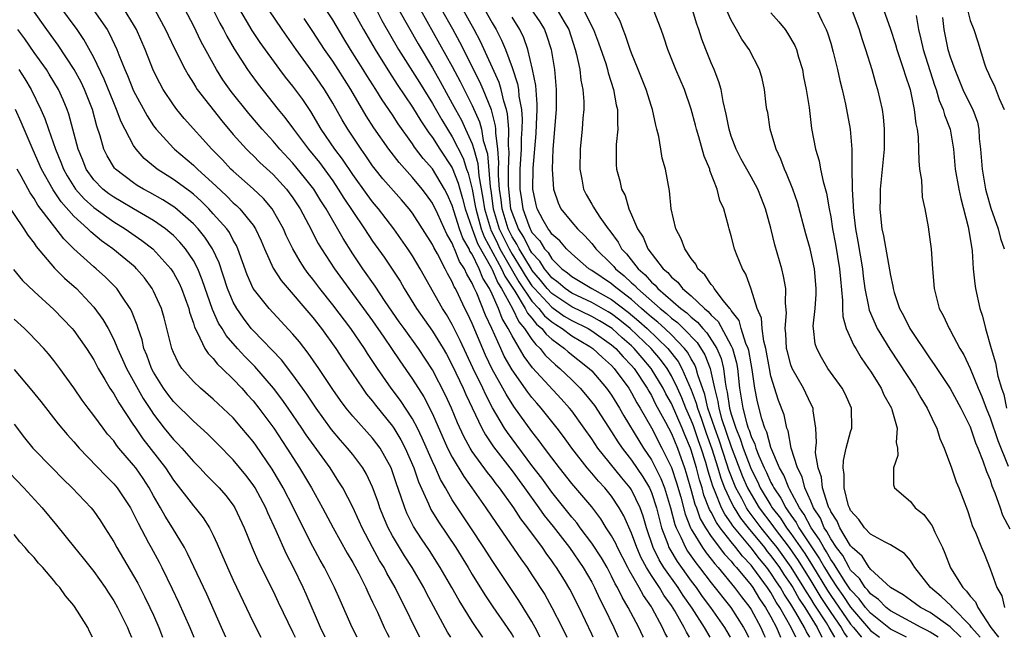
# Model space of a CAD drawing. Units: inches. Extents: x 2640000 to 2643000, y 1479000 to 1482000.
# Drawn here: x 2640050 to 2640148, y 1479000 to 1479062 of the extents above; entities that cross this region are included whole.
import ezdxf

# ---------------------------------------------------------------- set-up
doc = ezdxf.new("R2010")
doc.units = ezdxf.units.IN
doc.header["$MEASUREMENT"] = 0
doc.layers.add('LD26401479_2ft', color=212, linetype='Continuous')

msp = doc.modelspace()

# ---------------------------------------------------------------- linework, layer by layer
at = {"layer": 'LD26401479_2ft'}
for points, elevation in [([(2640118.89, 1479000), (2640118.325, 1479001), (2640117.071, 1479002.929), (2640116.185, 1479004.185), (2640115.678, 1479005), (2640114.258, 1479007), (2640113.768, 1479007.768), (2640113.183, 1479009), (2640112.498, 1479011), (2640112.161, 1479012.161), (2640111.86, 1479013), (2640111, 1479014.796), (2640110.867, 1479015), (2640110.019, 1479016.019), (2640107.625, 1479019), (2640107, 1479019.938), (2640106.255, 1479021), (2640105, 1479022.727), (2640104.784, 1479023), (2640103.943, 1479023.943), (2640101.067, 1479027.067), (2640100.202, 1479028.202), (2640099, 1479030.248), (2640098.624, 1479031), (2640098.004, 1479032.004), (2640097.638, 1479033), (2640097, 1479034.444), (2640096.738, 1479035), (2640096.06, 1479036.06), (2640095.708, 1479037), (2640095, 1479038.45), (2640094.776, 1479038.776), (2640094.687, 1479039), (2640094.068, 1479040.068), (2640093.738, 1479041), (2640093, 1479043.353), (2640092.484, 1479044.484), (2640092.219, 1479045), (2640091, 1479047.03), (2640090.082, 1479048.082), (2640089.217, 1479049.217), (2640089, 1479049.554), (2640087.556, 1479051.556), (2640087, 1479052.438), (2640085.953, 1479053.953), (2640085.316, 1479055), (2640084.413, 1479056.413), (2640084.06, 1479057), (2640082.794, 1479059), (2640082.113, 1479060.113), (2640081, 1479061.984), (2640079.032, 1479065)], 8418), ([(2640114.615, 1479000), (2640114.392, 1479000.392), (2640114.115, 1479001), (2640113.082, 1479002.917), (2640113, 1479003.055), (2640112.19, 1479004.19), (2640111.76, 1479005), (2640110.756, 1479006.756), (2640110.641, 1479007), (2640109.598, 1479009), (2640109.417, 1479009.417), (2640109, 1479010.175), (2640108.465, 1479011), (2640107.909, 1479011.909), (2640107, 1479013.095), (2640105, 1479015.454), (2640103.764, 1479017), (2640103, 1479018.002), (2640102.263, 1479019), (2640101.739, 1479019.739), (2640101, 1479020.663), (2640099.179, 1479023.179), (2640098.399, 1479024.399), (2640098.082, 1479025), (2640097, 1479026.934), (2640096.33, 1479028.329), (2640095, 1479031.486), (2640094.513, 1479032.513), (2640094.264, 1479033), (2640093.616, 1479034.385), (2640093.316, 1479035), (2640093.198, 1479035.198), (2640093, 1479035.686), (2640092.523, 1479036.523), (2640092.295, 1479037), (2640091.504, 1479038.496), (2640091.135, 1479039.135), (2640091, 1479039.427), (2640089, 1479042.572), (2640088.682, 1479043), (2640087.914, 1479043.914), (2640086.036, 1479046.036), (2640085.262, 1479047), (2640085, 1479047.346), (2640084.334, 1479048.334), (2640083.846, 1479049), (2640082.494, 1479051), (2640081.938, 1479051.938), (2640081, 1479053.625), (2640080.179, 1479055), (2640079, 1479056.692), (2640077.312, 1479059), (2640075.91, 1479061), (2640073.935, 1479063.935)], 8414), ([(2640135.966, 1479063.966), (2640137, 1479061.063), (2640137.497, 1479059.497), (2640137.633, 1479059), (2640137.981, 1479058.019), (2640138.316, 1479057), (2640138.464, 1479056.464), (2640138.964, 1479055), (2640139.382, 1479053), (2640139.536, 1479051.536), (2640139.673, 1479051), (2640139.766, 1479050.234), (2640139.821, 1479049), (2640139.838, 1479047.838), (2640139.93, 1479047), (2640140.113, 1479045.888), (2640140.18, 1479044.18), (2640140.454, 1479043), (2640140.783, 1479041.217), (2640141, 1479039.715), (2640141.086, 1479039), (2640141.221, 1479037), (2640141.377, 1479035), (2640141.902, 1479033), (2640142.302, 1479032.302), (2640142.887, 1479031), (2640143, 1479030.824), (2640143.97, 1479029), (2640144.363, 1479028.363), (2640145, 1479026.99), (2640145.803, 1479025), (2640146.162, 1479024.162), (2640146.595, 1479023), (2640147, 1479022.021), (2640147.772, 1479019.772), (2640148.815, 1479017.185)], 8456), ([(2640092.864, 1479000), (2640092.531, 1479000.531), (2640091.115, 1479003.115), (2640090.417, 1479004.417), (2640090.126, 1479005), (2640088.961, 1479007), (2640088.187, 1479008.187), (2640087.691, 1479009), (2640087, 1479010.198), (2640086.571, 1479011), (2640086.101, 1479012.101), (2640085.738, 1479013), (2640085.553, 1479013.553), (2640085, 1479015.077), (2640084.382, 1479016.382), (2640084.012, 1479017), (2640083, 1479018.35), (2640082.493, 1479019), (2640081.79, 1479019.79), (2640080.877, 1479020.877), (2640079.339, 1479023), (2640078.401, 1479024.401), (2640077.969, 1479025), (2640077, 1479026.336), (2640075.838, 1479027.838), (2640073, 1479030.789), (2640072.814, 1479031), (2640072.024, 1479032.024), (2640071.353, 1479033), (2640071, 1479033.639), (2640070.427, 1479035), (2640069.577, 1479037.577), (2640068.913, 1479039), (2640068.158, 1479040.158), (2640067.471, 1479041), (2640067, 1479041.503), (2640065.143, 1479043.143), (2640063.924, 1479043.924), (2640062.645, 1479044.645), (2640061.977, 1479045), (2640061.366, 1479045.367), (2640061, 1479045.621), (2640059.17, 1479047), (2640059.087, 1479047.088), (2640058.337, 1479048.337), (2640058.02, 1479049), (2640057.644, 1479050.356), (2640057.307, 1479051.307), (2640056.858, 1479053), (2640056.07, 1479055), (2640055.724, 1479055.723), (2640055.039, 1479057), (2640053.434, 1479059.434), (2640052.293, 1479061), (2640050.877, 1479063)], 8398), ([(2640096.069, 1479000), (2640096.04, 1479000.04), (2640095, 1479001.585), (2640093.684, 1479003.684), (2640092.946, 1479005), (2640091.786, 1479007), (2640090.697, 1479008.698), (2640089.892, 1479009.892), (2640089.117, 1479011.117), (2640088.449, 1479012.449), (2640088.223, 1479013), (2640087.844, 1479014.156), (2640087.394, 1479015.394), (2640086.897, 1479016.897), (2640086.853, 1479017), (2640085.746, 1479019), (2640085.438, 1479019.438), (2640085, 1479020.005), (2640083, 1479022.208), (2640082.345, 1479023), (2640081.769, 1479023.769), (2640081, 1479024.869), (2640079.587, 1479027), (2640078.533, 1479028.533), (2640077.645, 1479029.645), (2640077, 1479030.419), (2640074.604, 1479033), (2640073.021, 1479035.02), (2640072.392, 1479036.391), (2640071.465, 1479039), (2640071.327, 1479039.326), (2640071, 1479039.881), (2640070.621, 1479040.621), (2640070.349, 1479041), (2640069, 1479042.521), (2640068.553, 1479043), (2640067.772, 1479043.772), (2640067, 1479044.469), (2640066.709, 1479044.709), (2640065, 1479045.958), (2640063.356, 1479047), (2640063.153, 1479047.153), (2640062.063, 1479048.063), (2640061.245, 1479049), (2640061, 1479049.364), (2640059.756, 1479051.756), (2640059.296, 1479053), (2640059, 1479053.663), (2640058.039, 1479056.039), (2640057, 1479058.218), (2640056.012, 1479060.012), (2640055.339, 1479061), (2640053.478, 1479063.478)], 8400), ([(2640057, 1479062.916), (2640058.341, 1479061), (2640058.588, 1479060.588), (2640059.331, 1479059), (2640059.522, 1479058.479), (2640060.117, 1479057), (2640060.392, 1479056.392), (2640061, 1479054.855), (2640062.352, 1479052.352), (2640063, 1479051.354), (2640063.267, 1479051), (2640065, 1479049.094), (2640065.092, 1479049), (2640067, 1479047.408), (2640067.415, 1479047), (2640069.293, 1479045.293), (2640070.317, 1479044.317), (2640071, 1479043.632), (2640071.342, 1479043.342), (2640071.681, 1479043), (2640073, 1479041.36), (2640073.245, 1479041), (2640073.798, 1479039.798), (2640074.133, 1479039), (2640075, 1479037.048), (2640075.814, 1479035.814), (2640079, 1479032.099), (2640079.857, 1479031), (2640081.309, 1479029), (2640081.97, 1479027.971), (2640083.969, 1479025), (2640084.398, 1479024.398), (2640085, 1479023.7), (2640085.299, 1479023.299), (2640087, 1479021.202), (2640087.134, 1479021), (2640087.835, 1479019.835), (2640088.264, 1479019), (2640089.132, 1479017), (2640089.605, 1479015.605), (2640090.61, 1479013.391), (2640090.843, 1479012.843), (2640091.598, 1479011.598), (2640093.341, 1479009), (2640094.58, 1479007), (2640095, 1479006.294), (2640096.268, 1479004.268), (2640097.075, 1479003.075), (2640098.517, 1479001), (2640099, 1479000.242), (2640099.141, 1479000)], 8402), ([(2640101.837, 1479000), (2640101.334, 1479001), (2640101, 1479001.597), (2640099.696, 1479003.696), (2640098.802, 1479005), (2640097, 1479007.7), (2640096.17, 1479009), (2640094.854, 1479011), (2640093.308, 1479013.308), (2640093, 1479013.809), (2640092.318, 1479015), (2640091.825, 1479015.826), (2640091.31, 1479017), (2640091, 1479017.66), (2640089.988, 1479019.988), (2640089.492, 1479021), (2640089, 1479021.917), (2640087.786, 1479023.786), (2640086.873, 1479025), (2640085.49, 1479027), (2640084.496, 1479028.496), (2640084.179, 1479029), (2640082.796, 1479031), (2640081, 1479033.375), (2640079.711, 1479035), (2640079, 1479035.964), (2640078.538, 1479036.538), (2640078.197, 1479037), (2640077.715, 1479037.715), (2640076.976, 1479039), (2640076.325, 1479040.325), (2640076.041, 1479041), (2640074.92, 1479043), (2640074.042, 1479044.042), (2640073, 1479045.029), (2640071, 1479046.781), (2640070.77, 1479047), (2640069.916, 1479047.916), (2640068.843, 1479049), (2640066.084, 1479052.084), (2640065.338, 1479053), (2640065, 1479053.458), (2640063.975, 1479055), (2640063.623, 1479055.623), (2640063, 1479056.876), (2640062.168, 1479059), (2640061.292, 1479061), (2640061, 1479061.51), (2640060.088, 1479063)], 8404), ([(2640063.145, 1479063), (2640064.215, 1479061), (2640064.458, 1479060.458), (2640065.103, 1479059.103), (2640066.163, 1479057), (2640066.462, 1479056.462), (2640067, 1479055.638), (2640067.237, 1479055.237), (2640067.398, 1479055), (2640069.85, 1479051.85), (2640071, 1479050.491), (2640072.338, 1479049), (2640072.668, 1479048.668), (2640073, 1479048.363), (2640073.678, 1479047.678), (2640075, 1479046.467), (2640076.339, 1479045), (2640076.633, 1479044.633), (2640077, 1479044.107), (2640077.725, 1479043), (2640078.562, 1479041.438), (2640079.548, 1479039.548), (2640079.879, 1479039), (2640081.172, 1479037), (2640082.607, 1479035), (2640084.1, 1479033), (2640085, 1479031.76), (2640086.114, 1479030.114), (2640086.902, 1479029), (2640087.742, 1479027.742), (2640089, 1479025.91), (2640090.128, 1479024.129), (2640091, 1479022.446), (2640092.53, 1479019), (2640093, 1479018.069), (2640094.143, 1479016.142), (2640094.974, 1479015), (2640096.384, 1479013), (2640097.428, 1479011.428), (2640097.737, 1479011), (2640099.877, 1479007.877), (2640100.511, 1479007), (2640101, 1479006.268), (2640102.282, 1479004.282), (2640103.01, 1479003), (2640104.024, 1479001), (2640104.497, 1479000)], 8406), ([(2640107.143, 1479000), (2640107, 1479000.322), (2640105.738, 1479003), (2640104.816, 1479004.816), (2640104.256, 1479005.744), (2640103.478, 1479007), (2640103.274, 1479007.274), (2640103, 1479007.684), (2640102.436, 1479008.436), (2640102.057, 1479009), (2640100.574, 1479011), (2640099.885, 1479011.885), (2640099.181, 1479013), (2640097.743, 1479015), (2640097.41, 1479015.41), (2640097, 1479015.971), (2640096.539, 1479016.539), (2640095, 1479018.651), (2640094.781, 1479019), (2640094.149, 1479020.149), (2640093.524, 1479021.524), (2640092.919, 1479023), (2640092.314, 1479024.314), (2640091, 1479026.866), (2640089.612, 1479029), (2640088.156, 1479031), (2640087.679, 1479031.679), (2640086.273, 1479033.727), (2640085.259, 1479035.259), (2640084.01, 1479037), (2640083, 1479038.506), (2640082.03, 1479040.03), (2640080.325, 1479043), (2640079.809, 1479043.808), (2640079.091, 1479045), (2640078.173, 1479046.173), (2640077, 1479047.591), (2640075.687, 1479049), (2640075, 1479049.811), (2640073.904, 1479051), (2640072.572, 1479052.572), (2640070.797, 1479054.797), (2640069.97, 1479055.97), (2640069.328, 1479057), (2640067.784, 1479059.784), (2640067, 1479061.404), (2640066.183, 1479063)], 8408), ([(2640069, 1479062.98), (2640069.651, 1479061.651), (2640070.013, 1479061), (2640070.347, 1479060.347), (2640071.086, 1479059.086), (2640072.426, 1479057), (2640072.661, 1479056.661), (2640073.515, 1479055.515), (2640075.528, 1479053), (2640076.192, 1479052.193), (2640077.062, 1479051), (2640078.555, 1479049), (2640079.655, 1479047.655), (2640081, 1479045.813), (2640081.552, 1479045), (2640082.098, 1479044.098), (2640083, 1479042.731), (2640084.198, 1479041), (2640085, 1479039.775), (2640086.148, 1479038.148), (2640087.754, 1479035.754), (2640088.179, 1479035), (2640089.389, 1479033), (2640091, 1479030.729), (2640092.078, 1479029), (2640092.412, 1479028.411), (2640093, 1479027.314), (2640094.091, 1479025), (2640094.364, 1479024.364), (2640095.952, 1479021), (2640096.319, 1479020.319), (2640097.131, 1479019.131), (2640099, 1479016.724), (2640100.266, 1479015), (2640101.706, 1479013), (2640102.234, 1479012.234), (2640103.128, 1479011.128), (2640104.784, 1479009), (2640106.153, 1479007), (2640107, 1479005.524), (2640107.277, 1479005), (2640107.822, 1479003.822), (2640108.251, 1479003), (2640109.218, 1479001), (2640109.669, 1479000)], 8410), ([(2640112.189, 1479000), (2640112.124, 1479000.124), (2640111.73, 1479001), (2640110.675, 1479003), (2640110.041, 1479004.041), (2640109.585, 1479005), (2640109.367, 1479005.366), (2640109, 1479006.148), (2640108.546, 1479007), (2640107.972, 1479007.972), (2640107, 1479009.456), (2640105.848, 1479011), (2640105.496, 1479011.496), (2640105, 1479012.067), (2640103, 1479014.564), (2640101.981, 1479015.981), (2640101, 1479017.26), (2640099, 1479019.937), (2640098.55, 1479020.55), (2640098.254, 1479021), (2640097.049, 1479023.049), (2640096.357, 1479024.357), (2640096.074, 1479025), (2640095.068, 1479027.068), (2640093.804, 1479029.804), (2640093, 1479031.41), (2640092.407, 1479032.407), (2640092.015, 1479033), (2640089.787, 1479037), (2640089, 1479038.294), (2640088.532, 1479039), (2640087.138, 1479041), (2640085.603, 1479043), (2640085, 1479043.702), (2640084.439, 1479044.439), (2640083, 1479046.46), (2640081.982, 1479047.983), (2640081.202, 1479049), (2640079.834, 1479051), (2640078.784, 1479052.784), (2640077.976, 1479053.976), (2640077, 1479055.315), (2640076.245, 1479056.245), (2640075.68, 1479057), (2640073.71, 1479059.71), (2640072.911, 1479060.911), (2640071.417, 1479063.417)], 8412), ([(2640082.975, 1479063), (2640084.071, 1479061), (2640085.24, 1479059), (2640086.685, 1479056.685), (2640087.478, 1479055.478), (2640089, 1479053.226), (2640089.836, 1479051.836), (2640090.639, 1479050.639), (2640091, 1479050.18), (2640091.76, 1479049), (2640093, 1479047.123), (2640093.6, 1479045.6), (2640093.748, 1479045), (2640094.038, 1479044.038), (2640094.289, 1479043), (2640094.991, 1479040.991), (2640095.528, 1479039.528), (2640096.931, 1479037.07), (2640097, 1479036.934), (2640097.571, 1479035.571), (2640097.946, 1479035), (2640099.035, 1479033), (2640099.673, 1479031.673), (2640100.267, 1479031), (2640101, 1479029.896), (2640101.378, 1479029.378), (2640101.812, 1479029), (2640102.33, 1479028.33), (2640103.354, 1479027.354), (2640103.801, 1479027), (2640105, 1479025.847), (2640105.854, 1479025), (2640106.391, 1479024.391), (2640107.264, 1479023.264), (2640109, 1479020.62), (2640109.62, 1479019.62), (2640110.043, 1479019), (2640111, 1479017.777), (2640112.124, 1479016.124), (2640112.786, 1479015), (2640113, 1479014.522), (2640113.511, 1479013), (2640113.802, 1479011.802), (2640114.023, 1479011), (2640114.638, 1479009.362), (2640114.755, 1479009), (2640114.834, 1479008.834), (2640115.596, 1479007.595), (2640117, 1479005.652), (2640117.491, 1479005), (2640118.107, 1479004.107), (2640118.925, 1479003), (2640120.342, 1479001), (2640120.58, 1479000.58), (2640120.89, 1479000)], 8420), ([(2640085.377, 1479063), (2640085.933, 1479061.933), (2640087.611, 1479059), (2640089.697, 1479055.697), (2640091, 1479053.585), (2640091.942, 1479051.942), (2640092.513, 1479051), (2640093, 1479050.254), (2640094.093, 1479048.093), (2640094.443, 1479047), (2640094.6, 1479046.599), (2640095, 1479044.971), (2640095.31, 1479043.31), (2640095.354, 1479043), (2640095.505, 1479042.495), (2640095.909, 1479041), (2640096.201, 1479040.201), (2640097.955, 1479037), (2640098.264, 1479036.264), (2640099.265, 1479034.735), (2640100.323, 1479033), (2640100.543, 1479032.543), (2640101, 1479032.025), (2640101.45, 1479031.451), (2640101.998, 1479031), (2640102.422, 1479030.422), (2640103, 1479029.917), (2640104.262, 1479029), (2640104.646, 1479028.646), (2640106.755, 1479027), (2640107, 1479026.757), (2640108.5, 1479025), (2640109, 1479024.297), (2640109.798, 1479023), (2640110.238, 1479022.238), (2640111.741, 1479019.741), (2640112.206, 1479019), (2640113, 1479017.812), (2640113.949, 1479015.949), (2640114.306, 1479015), (2640114.926, 1479013), (2640115.34, 1479011.34), (2640115.475, 1479011), (2640115.959, 1479010.041), (2640116.407, 1479009), (2640116.631, 1479008.631), (2640117.463, 1479007.463), (2640117.838, 1479007), (2640119, 1479005.454), (2640120.958, 1479003), (2640122.248, 1479001), (2640122.5, 1479000.5), (2640122.732, 1479000)], 8422), ([(2640087.645, 1479063), (2640089.563, 1479059.563), (2640091, 1479057.181), (2640091.795, 1479055.795), (2640093, 1479053.591), (2640093.305, 1479053), (2640093.915, 1479051.915), (2640094.338, 1479051), (2640095, 1479049.533), (2640095.167, 1479049), (2640095.571, 1479047.571), (2640095.67, 1479046.33), (2640096.082, 1479044.082), (2640096.234, 1479043), (2640096.826, 1479041), (2640096.873, 1479040.873), (2640097, 1479040.642), (2640097.523, 1479039.523), (2640097.789, 1479039), (2640099.683, 1479035.683), (2640101, 1479033.738), (2640101.69, 1479033), (2640102.265, 1479032.265), (2640103, 1479031.661), (2640103.385, 1479031.385), (2640104.033, 1479031), (2640105, 1479030.27), (2640106.803, 1479029.198), (2640107.111, 1479029), (2640108.084, 1479028.084), (2640109, 1479027.286), (2640109.262, 1479027), (2640110.716, 1479025), (2640111, 1479024.544), (2640111.534, 1479023.534), (2640111.861, 1479023), (2640113, 1479021.013), (2640114.057, 1479019), (2640115, 1479017.061), (2640115.515, 1479015.515), (2640115.938, 1479014.062), (2640116.378, 1479012.378), (2640116.926, 1479011), (2640117, 1479010.854), (2640118.129, 1479009), (2640118.49, 1479008.49), (2640119, 1479007.859), (2640119.364, 1479007.364), (2640119.708, 1479007), (2640121.354, 1479005), (2640122.051, 1479004.051), (2640122.863, 1479003), (2640123, 1479002.785), (2640123.975, 1479001), (2640124.282, 1479000.282), (2640124.417, 1479000)], 8424), ([(2640089.819, 1479063), (2640093, 1479057.313), (2640093.796, 1479055.796), (2640094.188, 1479055), (2640094.469, 1479054.469), (2640095, 1479053.384), (2640095.744, 1479051.744), (2640095.929, 1479051), (2640096.112, 1479049.888), (2640096.525, 1479048.525), (2640096.788, 1479045.212), (2640096.854, 1479044.854), (2640097.116, 1479043), (2640097.717, 1479041), (2640098.126, 1479040.126), (2640098.698, 1479039), (2640099, 1479038.475), (2640099.928, 1479037), (2640100.315, 1479036.316), (2640101, 1479035.297), (2640101.244, 1479035), (2640103, 1479033.135), (2640104.25, 1479032.25), (2640105, 1479031.804), (2640106.633, 1479031), (2640107, 1479030.778), (2640109, 1479029.374), (2640109.424, 1479029), (2640110.149, 1479028.149), (2640111, 1479027.292), (2640111.248, 1479027), (2640112.575, 1479025), (2640112.722, 1479024.722), (2640113, 1479024.268), (2640113.42, 1479023.42), (2640114.409, 1479021.591), (2640115, 1479020.452), (2640115.599, 1479019), (2640116.32, 1479017), (2640116.489, 1479016.489), (2640117, 1479014.726), (2640117.364, 1479013.364), (2640117.51, 1479013), (2640117.895, 1479011.895), (2640118.422, 1479011), (2640119, 1479010.131), (2640120.337, 1479008.337), (2640121, 1479007.637), (2640121.274, 1479007.274), (2640121.539, 1479007), (2640123, 1479005.236), (2640123.172, 1479005), (2640123.861, 1479003.861), (2640124.459, 1479003), (2640125, 1479002.043), (2640125.554, 1479001), (2640125.97, 1479000)], 8426), ([(2640127.481, 1479000), (2640127.028, 1479001), (2640125.876, 1479003), (2640125.527, 1479003.527), (2640125, 1479004.483), (2640124.66, 1479005), (2640123.194, 1479007), (2640123, 1479007.242), (2640122.136, 1479008.136), (2640121.482, 1479009), (2640121, 1479009.588), (2640119.89, 1479011), (2640119.515, 1479011.515), (2640119, 1479012.563), (2640118.838, 1479012.838), (2640118.272, 1479014.272), (2640118.078, 1479015), (2640117.819, 1479015.819), (2640117.521, 1479017), (2640117, 1479018.795), (2640116.928, 1479019), (2640116.341, 1479020.341), (2640116.076, 1479021), (2640115, 1479023.463), (2640114.455, 1479024.455), (2640114.185, 1479025), (2640112.979, 1479027), (2640112.054, 1479028.054), (2640111.274, 1479029), (2640111, 1479029.264), (2640110.065, 1479030.065), (2640109.04, 1479031), (2640107.774, 1479031.775), (2640107, 1479032.208), (2640105, 1479033.181), (2640103, 1479034.51), (2640102.539, 1479035), (2640101.867, 1479035.867), (2640101, 1479036.87), (2640100.948, 1479036.948), (2640099.704, 1479039), (2640099.47, 1479039.471), (2640099, 1479040.195), (2640098.729, 1479040.729), (2640098.602, 1479041), (2640098.002, 1479043), (2640097.904, 1479043.904), (2640097.744, 1479045), (2640097.643, 1479046.356), (2640097.643, 1479047), (2640097.669, 1479047.669), (2640097.559, 1479049), (2640097.356, 1479050.644), (2640097.364, 1479051), (2640097.341, 1479051.341), (2640096.935, 1479052.935), (2640096.089, 1479055), (2640095.76, 1479055.76), (2640093.754, 1479059.754), (2640093.044, 1479061.044), (2640091.949, 1479063)], 8428), ([(2640128.899, 1479000), (2640128.559, 1479000.559), (2640128.359, 1479001), (2640127.495, 1479002.505), (2640127, 1479003.319), (2640126.33, 1479004.33), (2640125.961, 1479005), (2640125.569, 1479005.569), (2640125, 1479006.455), (2640124.595, 1479007), (2640123.864, 1479007.863), (2640123, 1479008.995), (2640121.322, 1479011), (2640121.181, 1479011.181), (2640121, 1479011.468), (2640120.354, 1479012.354), (2640120.036, 1479013), (2640119.41, 1479014.59), (2640119.16, 1479015.16), (2640119, 1479015.724), (2640118.694, 1479016.694), (2640118.461, 1479017.539), (2640117.999, 1479019), (2640117.728, 1479019.728), (2640117.221, 1479021.221), (2640117, 1479021.808), (2640116.465, 1479023), (2640116.052, 1479024.052), (2640115.624, 1479025), (2640115, 1479026.263), (2640114.562, 1479027), (2640113.897, 1479027.897), (2640112.956, 1479029), (2640110.862, 1479031), (2640109.834, 1479031.834), (2640109, 1479032.463), (2640108.665, 1479032.666), (2640107, 1479033.605), (2640105, 1479034.547), (2640104.32, 1479035), (2640103.618, 1479035.618), (2640103, 1479036.076), (2640102.597, 1479036.597), (2640102.248, 1479037), (2640101.774, 1479037.774), (2640101, 1479038.6), (2640100.758, 1479039), (2640100.175, 1479040.175), (2640099.64, 1479041), (2640099, 1479042.631), (2640098.889, 1479043), (2640098.661, 1479045), (2640098.633, 1479045.367), (2640098.631, 1479047), (2640098.698, 1479048.698), (2640098.627, 1479049.373), (2640098.662, 1479051), (2640098.557, 1479052.557), (2640098.444, 1479053), (2640098.171, 1479053.829), (2640097.905, 1479055), (2640097.696, 1479055.696), (2640095.824, 1479059.824), (2640095.193, 1479061), (2640094.08, 1479063)], 8430), ([(2640096.262, 1479063), (2640097, 1479061.7), (2640097.42, 1479061), (2640097.954, 1479059.953), (2640098.337, 1479059), (2640099, 1479057.21), (2640099.559, 1479055.559), (2640099.645, 1479055), (2640099.693, 1479054.307), (2640099.944, 1479053), (2640100.02, 1479052.02), (2640099.994, 1479051), (2640099.931, 1479050.069), (2640099.908, 1479049), (2640099.797, 1479047), (2640099.793, 1479045), (2640099.955, 1479043.955), (2640100.077, 1479043), (2640100.675, 1479041.325), (2640100.803, 1479041), (2640100.88, 1479040.88), (2640101, 1479040.639), (2640101.786, 1479039.786), (2640102.258, 1479039), (2640102.617, 1479038.617), (2640103, 1479037.992), (2640104.009, 1479037), (2640104.579, 1479036.578), (2640105, 1479036.207), (2640107.018, 1479035), (2640109, 1479033.918), (2640110.65, 1479032.65), (2640111.745, 1479031.744), (2640112.56, 1479031), (2640114.639, 1479029), (2640115.68, 1479027.68), (2640116.063, 1479027), (2640117, 1479024.859), (2640117.498, 1479023.498), (2640117.612, 1479023), (2640117.992, 1479021.992), (2640118.497, 1479020.497), (2640119.078, 1479018.922), (2640119.673, 1479017), (2640119.966, 1479015.966), (2640120.339, 1479015), (2640121, 1479013.56), (2640121.289, 1479013), (2640121.952, 1479011.952), (2640122.693, 1479011), (2640124.334, 1479009), (2640124.622, 1479008.622), (2640125, 1479008.176), (2640125.862, 1479007), (2640126.307, 1479006.307), (2640127, 1479005.3), (2640127.186, 1479005), (2640127.834, 1479003.834), (2640128.388, 1479003), (2640129.626, 1479001), (2640130.083, 1479000.083), (2640130.136, 1479000)], 8432), ([(2640100.968, 1479063), (2640101.777, 1479061.777), (2640102.251, 1479061), (2640102.455, 1479060.455), (2640102.913, 1479059), (2640103.262, 1479057), (2640103.445, 1479055), (2640103.421, 1479053), (2640103.099, 1479049), (2640103.022, 1479047), (2640103.15, 1479045), (2640103.616, 1479043.616), (2640103.907, 1479043), (2640105, 1479041.662), (2640105.573, 1479041), (2640106.304, 1479040.304), (2640107, 1479039.529), (2640107.243, 1479039.243), (2640107.414, 1479039), (2640109, 1479037.442), (2640109.213, 1479037.213), (2640109.379, 1479037), (2640110.275, 1479036.275), (2640111, 1479035.588), (2640111.317, 1479035.317), (2640111.587, 1479035), (2640113.867, 1479033), (2640114.502, 1479032.502), (2640115, 1479032.048), (2640115.605, 1479031.605), (2640116.219, 1479031), (2640117.583, 1479029.583), (2640118.359, 1479028.359), (2640118.882, 1479027), (2640119, 1479026.509), (2640119.315, 1479025), (2640119.66, 1479023.66), (2640119.75, 1479023), (2640120.045, 1479021.955), (2640121, 1479019.125), (2640122.146, 1479016.146), (2640122.651, 1479015), (2640123, 1479014.364), (2640123.829, 1479013), (2640125.185, 1479011.185), (2640125.306, 1479011), (2640126.827, 1479009), (2640127.719, 1479007.719), (2640129, 1479005.677), (2640130.007, 1479004.007), (2640131, 1479002.499), (2640132.037, 1479001), (2640132.389, 1479000.389), (2640132.663, 1479000)], 8436), ([(2640103.522, 1479063), (2640104.227, 1479061.773), (2640104.692, 1479061), (2640105.354, 1479059), (2640105.486, 1479058.514), (2640105.806, 1479057), (2640105.921, 1479055.921), (2640106.122, 1479055), (2640106.212, 1479053.788), (2640106.205, 1479053), (2640106.124, 1479052.124), (2640106.05, 1479051), (2640105.944, 1479050.056), (2640105.856, 1479049), (2640105.819, 1479047), (2640106.021, 1479045.979), (2640106.181, 1479045), (2640106.455, 1479044.455), (2640107, 1479043.495), (2640107.189, 1479043.189), (2640107.275, 1479043), (2640107.827, 1479042.173), (2640108.668, 1479041), (2640108.821, 1479040.821), (2640109.664, 1479039.664), (2640110.005, 1479039), (2640110.485, 1479038.485), (2640111.648, 1479037), (2640112.376, 1479036.376), (2640113, 1479035.643), (2640113.356, 1479035.356), (2640113.635, 1479035), (2640115.956, 1479033), (2640116.558, 1479032.559), (2640117, 1479032.124), (2640117.634, 1479031.634), (2640118.142, 1479031), (2640118.563, 1479030.563), (2640119.559, 1479029), (2640119.995, 1479027.995), (2640120.234, 1479027), (2640120.387, 1479025.614), (2640120.515, 1479025), (2640120.614, 1479024.614), (2640120.834, 1479023), (2640121, 1479022.412), (2640121.462, 1479021), (2640121.92, 1479019.92), (2640122.206, 1479019), (2640123, 1479016.868), (2640123.638, 1479015.638), (2640123.924, 1479015), (2640125, 1479013.215), (2640125.132, 1479013), (2640125.946, 1479011.945), (2640126.56, 1479011), (2640127, 1479010.419), (2640128.397, 1479008.397), (2640129.178, 1479007.178), (2640130.683, 1479004.684), (2640131, 1479004.207), (2640133, 1479001.335), (2640133.289, 1479001), (2640134.043, 1479000.043), (2640134.082, 1479000)], 8438), ([(2640106.176, 1479063), (2640107.187, 1479061), (2640107.688, 1479059.688), (2640108.404, 1479057.595), (2640108.587, 1479057), (2640108.658, 1479056.658), (2640109.193, 1479055), (2640109.463, 1479053.463), (2640109.589, 1479053), (2640109.577, 1479051.577), (2640109.63, 1479051), (2640109.466, 1479049.466), (2640109.451, 1479047.45), (2640109.484, 1479047), (2640109.811, 1479045.811), (2640109.988, 1479045), (2640110.355, 1479044.355), (2640110.74, 1479043), (2640111, 1479042.412), (2640111.581, 1479041), (2640112.156, 1479040.156), (2640112.632, 1479039), (2640114.172, 1479037), (2640114.63, 1479036.63), (2640115, 1479036.159), (2640115.644, 1479035.644), (2640116.124, 1479035), (2640117, 1479034.265), (2640118.316, 1479033), (2640118.702, 1479032.702), (2640119, 1479032.329), (2640119.689, 1479031.689), (2640121, 1479029.273), (2640121.123, 1479029), (2640121.538, 1479027.538), (2640121.626, 1479027), (2640121.847, 1479025), (2640122.023, 1479024.023), (2640122.168, 1479023), (2640122.584, 1479021.416), (2640122.72, 1479021), (2640122.803, 1479020.803), (2640123, 1479020.169), (2640123.379, 1479019.379), (2640123.481, 1479019), (2640123.773, 1479018.227), (2640124.312, 1479017), (2640124.547, 1479016.547), (2640125, 1479015.537), (2640125.198, 1479015.198), (2640125.275, 1479015), (2640125.979, 1479013.979), (2640126.478, 1479013), (2640126.705, 1479012.705), (2640127, 1479012.252), (2640127.526, 1479011.525), (2640127.799, 1479011), (2640129.878, 1479007.878), (2640130.367, 1479007), (2640131, 1479005.956), (2640131.64, 1479005), (2640132.204, 1479004.204), (2640133, 1479003.015), (2640135, 1479000.698), (2640135.9, 1479000)], 8440), ([(2640138.595, 1479000), (2640138.215, 1479000.215), (2640137, 1479000.83), (2640135, 1479002.425), (2640134.504, 1479003), (2640133.869, 1479003.869), (2640133, 1479004.769), (2640132.521, 1479005.479), (2640131.544, 1479007), (2640131.354, 1479007.354), (2640131, 1479007.819), (2640130.578, 1479008.578), (2640130.296, 1479009), (2640129.855, 1479009.855), (2640129.033, 1479011), (2640128.336, 1479012.335), (2640127.855, 1479013), (2640126.87, 1479014.871), (2640126.781, 1479015), (2640126.279, 1479016.279), (2640125.858, 1479017), (2640125, 1479019.047), (2640124.588, 1479020.588), (2640124.39, 1479021), (2640124.075, 1479021.925), (2640123.631, 1479023.631), (2640123.363, 1479025), (2640123.114, 1479026.887), (2640123, 1479027.458), (2640122.783, 1479028.783), (2640122.722, 1479029), (2640122.491, 1479029.509), (2640122.02, 1479031), (2640121.79, 1479031.79), (2640121, 1479032.813), (2640120.934, 1479032.934), (2640120.864, 1479033), (2640120.221, 1479033.779), (2640119.301, 1479035), (2640119.2, 1479035.2), (2640119, 1479035.416), (2640118.372, 1479036.372), (2640117.666, 1479037), (2640117.447, 1479037.447), (2640117, 1479038.043), (2640116.359, 1479039), (2640115.997, 1479039.997), (2640115.444, 1479041), (2640114.987, 1479043), (2640114.818, 1479044.818), (2640114.404, 1479047), (2640114.084, 1479048.084), (2640113.925, 1479049), (2640113.743, 1479050.258), (2640113.55, 1479051), (2640113.423, 1479051.423), (2640113.107, 1479053), (2640113, 1479053.298), (2640112.46, 1479055), (2640111.677, 1479057), (2640111, 1479058.635), (2640110.865, 1479059), (2640110.402, 1479060.402), (2640110.146, 1479061), (2640109.843, 1479061.843), (2640109.224, 1479063)], 8442), ([(2640141.778, 1479000), (2640141, 1479000.52), (2640140.695, 1479000.695), (2640140.069, 1479001), (2640137, 1479002.662), (2640136.57, 1479003), (2640135.802, 1479003.802), (2640135, 1479004.361), (2640134.73, 1479004.73), (2640134.469, 1479005), (2640133.898, 1479005.898), (2640133, 1479006.755), (2640132.843, 1479007), (2640132.201, 1479008.201), (2640131.592, 1479009), (2640131, 1479009.896), (2640130.624, 1479010.624), (2640130.355, 1479011), (2640129.959, 1479011.959), (2640129.278, 1479013), (2640129, 1479013.673), (2640128.414, 1479015), (2640128.117, 1479016.117), (2640127.66, 1479017), (2640127.023, 1479018.977), (2640126.718, 1479020.718), (2640126.598, 1479021), (2640126.319, 1479022.319), (2640125.767, 1479023.767), (2640125, 1479026.2), (2640124.836, 1479027), (2640124.478, 1479029), (2640124.272, 1479029.728), (2640124.101, 1479031), (2640124.032, 1479032.032), (2640123.627, 1479033), (2640123, 1479034.94), (2640122.466, 1479036.466), (2640122.137, 1479037), (2640121.542, 1479038.458), (2640121.344, 1479039), (2640121, 1479040.296), (2640120.786, 1479041), (2640120.73, 1479041.27), (2640120.263, 1479043), (2640119.859, 1479043.859), (2640119.594, 1479045), (2640118.87, 1479046.869), (2640118.844, 1479047), (2640118.307, 1479048.307), (2640117.764, 1479050.236), (2640117.525, 1479051), (2640117.426, 1479051.426), (2640117, 1479053.026), (2640116.309, 1479055), (2640115.446, 1479057), (2640114.656, 1479059), (2640114.24, 1479060.24), (2640113.967, 1479061), (2640113.201, 1479063)], 8444), ([(2640144.085, 1479000), (2640144.046, 1479000.046), (2640143, 1479001.039), (2640141, 1479002.476), (2640140.006, 1479003), (2640139, 1479003.721), (2640138.268, 1479004.268), (2640137.013, 1479005), (2640135, 1479006.826), (2640134.932, 1479006.933), (2640134.862, 1479007), (2640134.144, 1479008.144), (2640133.156, 1479009), (2640133, 1479009.167), (2640131.913, 1479011), (2640131.65, 1479011.65), (2640131, 1479012.638), (2640130.894, 1479012.894), (2640130.825, 1479013), (2640130.701, 1479013.298), (2640130.187, 1479015), (2640130.064, 1479016.064), (2640129.726, 1479017), (2640129.472, 1479018.529), (2640129.49, 1479019), (2640129.569, 1479019.569), (2640129.519, 1479021), (2640129.253, 1479022.747), (2640129.238, 1479023), (2640129, 1479023.454), (2640128.268, 1479025), (2640127.135, 1479027), (2640127, 1479027.359), (2640126.648, 1479028.648), (2640126.571, 1479029), (2640126.5, 1479030.5), (2640126.424, 1479031), (2640126.559, 1479032.559), (2640126.451, 1479033.549), (2640126.487, 1479035), (2640126.265, 1479036.265), (2640126.081, 1479037), (2640125.404, 1479039.404), (2640125, 1479041.062), (2640124.457, 1479043), (2640124.055, 1479044.055), (2640123.672, 1479045), (2640123, 1479046.233), (2640122.005, 1479048.005), (2640121.49, 1479049), (2640121, 1479050.31), (2640120.786, 1479051), (2640120.513, 1479052.513), (2640120.211, 1479053.789), (2640119.996, 1479055), (2640119.779, 1479055.779), (2640119.3, 1479057), (2640119, 1479057.682), (2640118.459, 1479059), (2640118.062, 1479060.062), (2640117.765, 1479061), (2640117.567, 1479061.567), (2640117.131, 1479063)], 8446), ([(2640145.993, 1479000), (2640145.139, 1479001), (2640145, 1479001.189), (2640143.225, 1479003), (2640143.133, 1479003.133), (2640142.098, 1479004.098), (2640141.017, 1479005), (2640139.434, 1479007), (2640139.288, 1479007.288), (2640139, 1479007.705), (2640138.406, 1479008.405), (2640137, 1479009.285), (2640136.461, 1479009.539), (2640135, 1479010.34), (2640134.397, 1479011), (2640133.824, 1479011.824), (2640133, 1479012.727), (2640132.922, 1479012.921), (2640132.87, 1479013), (2640132.801, 1479013.199), (2640132.357, 1479015), (2640132.355, 1479016.355), (2640132.238, 1479017), (2640132.267, 1479017.733), (2640132.565, 1479019), (2640133, 1479020.643), (2640133.119, 1479021), (2640133.082, 1479023), (2640132.438, 1479024.438), (2640132.143, 1479025), (2640130.719, 1479027), (2640130.081, 1479028.081), (2640129.59, 1479029), (2640129.445, 1479029.445), (2640129.262, 1479031), (2640129.247, 1479031.247), (2640129.431, 1479033), (2640129.538, 1479034.462), (2640129.545, 1479035), (2640129.359, 1479037), (2640129, 1479038.685), (2640128.919, 1479039), (2640128.497, 1479040.497), (2640127.655, 1479043.655), (2640127.204, 1479045), (2640126.564, 1479046.564), (2640126.355, 1479047), (2640125.992, 1479047.992), (2640125.513, 1479049), (2640125, 1479050.763), (2640124.918, 1479051), (2640124.671, 1479052.671), (2640124.599, 1479053), (2640124.531, 1479053.469), (2640124.359, 1479055), (2640124.105, 1479056.105), (2640123.848, 1479057), (2640122.803, 1479059), (2640122.061, 1479060.061), (2640121.55, 1479061), (2640121, 1479061.948), (2640120.543, 1479063)], 8448), ([(2640129.396, 1479063.396), (2640130.105, 1479061.895), (2640130.555, 1479061), (2640130.68, 1479060.679), (2640131, 1479059.629), (2640131.247, 1479058.753), (2640131.669, 1479057), (2640131.908, 1479055.908), (2640132.143, 1479055), (2640132.483, 1479053.517), (2640132.96, 1479051), (2640133.125, 1479049), (2640133.132, 1479047.132), (2640133.119, 1479047), (2640133.152, 1479045.152), (2640133.14, 1479045), (2640133.284, 1479042.716), (2640133.489, 1479041), (2640133.722, 1479039.722), (2640134.182, 1479037), (2640134.257, 1479036.257), (2640134.437, 1479035), (2640134.796, 1479033.204), (2640134.819, 1479033), (2640134.854, 1479032.854), (2640135.452, 1479031.452), (2640135.676, 1479031), (2640136.933, 1479028.933), (2640139.502, 1479025), (2640140.047, 1479024.047), (2640140.689, 1479023), (2640141.426, 1479021.426), (2640141.653, 1479021), (2640141.967, 1479019.967), (2640142.394, 1479019), (2640143.117, 1479017), (2640143.594, 1479015.594), (2640143.849, 1479015), (2640144.718, 1479012.718), (2640145, 1479011.897), (2640145.213, 1479011.213), (2640145.559, 1479010.44), (2640146.128, 1479009), (2640146.397, 1479008.397), (2640147, 1479006.867), (2640147.684, 1479005), (2640148.173, 1479004.173), (2640148.459, 1479003)], 8452), ([(2640133.128, 1479063), (2640133.859, 1479061), (2640134.115, 1479060.115), (2640134.498, 1479059), (2640135.125, 1479057), (2640135.533, 1479055.533), (2640135.712, 1479055), (2640136.152, 1479053), (2640136.26, 1479052.26), (2640136.38, 1479051), (2640136.376, 1479049), (2640135.965, 1479045), (2640135.968, 1479043.968), (2640135.946, 1479043), (2640136.033, 1479041.967), (2640136.143, 1479041), (2640136.299, 1479040.299), (2640137, 1479036.32), (2640137.243, 1479035.243), (2640137.274, 1479035), (2640137.384, 1479034.616), (2640137.915, 1479033), (2640138.299, 1479032.299), (2640138.934, 1479031), (2640139, 1479030.895), (2640141, 1479027.94), (2640141.399, 1479027.399), (2640143, 1479024.97), (2640144.054, 1479023), (2640145, 1479021.129), (2640145.528, 1479019.527), (2640145.766, 1479019), (2640146.284, 1479017.716), (2640146.633, 1479016.633), (2640147, 1479015.815), (2640147.193, 1479015.192), (2640147.486, 1479014.514), (2640148.016, 1479013), (2640148.258, 1479012.258), (2640149, 1479010.895)], 8454), ([(2640144.729, 1479063), (2640145, 1479061.912), (2640145.36, 1479061), (2640145.772, 1479059.772), (2640146.439, 1479057.561), (2640146.648, 1479057), (2640146.77, 1479056.77), (2640147, 1479056.208), (2640147.424, 1479055.424), (2640147.924, 1479054.076), (2640148.432, 1479053)], 8462), ([(2640116.817, 1479000), (2640116.511, 1479000.511), (2640116.275, 1479001), (2640115.33, 1479002.67), (2640115, 1479003.199), (2640114.24, 1479004.24), (2640113.794, 1479005), (2640113, 1479006.19), (2640112.494, 1479007), (2640111.965, 1479007.965), (2640111.521, 1479009), (2640111, 1479010.458), (2640110.21, 1479012.21), (2640109.768, 1479013), (2640109, 1479014.159), (2640108.327, 1479015), (2640107.677, 1479015.677), (2640107, 1479016.491), (2640106.554, 1479017), (2640104.998, 1479019), (2640104.16, 1479020.16), (2640103.531, 1479021), (2640101.934, 1479023), (2640101.491, 1479023.491), (2640101, 1479024.072), (2640100.595, 1479024.595), (2640099, 1479026.862), (2640098.224, 1479028.223), (2640097.858, 1479029), (2640096.966, 1479031), (2640096.343, 1479032.343), (2640095.455, 1479034.545), (2640095.24, 1479035), (2640095.146, 1479035.146), (2640095, 1479035.538), (2640094.453, 1479036.453), (2640094.231, 1479037), (2640093.73, 1479037.73), (2640093.229, 1479039), (2640093.145, 1479039.145), (2640093, 1479039.555), (2640092.458, 1479040.458), (2640091.536, 1479042.464), (2640091, 1479043.569), (2640090.409, 1479044.409), (2640089.97, 1479045), (2640089, 1479046.169), (2640087.65, 1479047.65), (2640086.622, 1479049), (2640085.135, 1479051.135), (2640084.348, 1479052.348), (2640082.803, 1479055), (2640081.539, 1479057), (2640081, 1479057.823), (2640080.173, 1479059), (2640079, 1479060.807), (2640078.111, 1479062.111)], 8416), ([(2640131.41, 1479000), (2640130.833, 1479001), (2640130.559, 1479001.441), (2640129.331, 1479003.331), (2640129, 1479003.883), (2640128.555, 1479004.555), (2640128.307, 1479005), (2640127.041, 1479007.041), (2640125.611, 1479009), (2640125, 1479009.798), (2640124.013, 1479011), (2640122.722, 1479012.722), (2640122.546, 1479013), (2640122.062, 1479013.938), (2640121.479, 1479015), (2640121.332, 1479015.332), (2640120.772, 1479016.772), (2640120.576, 1479017.424), (2640119.784, 1479019.784), (2640119.35, 1479021), (2640118.673, 1479023), (2640118.363, 1479024.363), (2640117.66, 1479026.34), (2640117.501, 1479027), (2640117.362, 1479027.362), (2640117, 1479027.945), (2640116.619, 1479028.619), (2640116.319, 1479029), (2640115, 1479030.365), (2640114.338, 1479031), (2640113.639, 1479031.639), (2640113, 1479032.14), (2640112.55, 1479032.55), (2640112.011, 1479033), (2640111, 1479033.898), (2640109.546, 1479035), (2640109.266, 1479035.266), (2640109, 1479035.481), (2640107, 1479036.827), (2640106.71, 1479037), (2640105, 1479038.48), (2640104.469, 1479039), (2640103.795, 1479039.795), (2640103, 1479040.483), (2640102.806, 1479040.806), (2640102.627, 1479041), (2640102.135, 1479041.865), (2640101.52, 1479043), (2640101.417, 1479043.417), (2640101.084, 1479045), (2640101.108, 1479047.108), (2640101.414, 1479050.586), (2640101.464, 1479051.464), (2640101.516, 1479053), (2640101.521, 1479053.521), (2640101.378, 1479055.379), (2640101.063, 1479057), (2640100.573, 1479059), (2640100.17, 1479060.17), (2640099.794, 1479061), (2640099, 1479062.248)], 8434), ([(2640125, 1479062.696), (2640125.792, 1479061.792), (2640126.42, 1479061), (2640126.662, 1479060.662), (2640127.402, 1479059.402), (2640127.563, 1479059), (2640127.777, 1479058.223), (2640128.156, 1479057), (2640128.281, 1479056.281), (2640128.542, 1479055), (2640128.822, 1479053.179), (2640129.074, 1479051.074), (2640129.455, 1479049), (2640129.841, 1479047.841), (2640129.989, 1479047), (2640130.243, 1479045.757), (2640130.583, 1479044.583), (2640130.849, 1479043), (2640131, 1479042.209), (2640131.185, 1479041), (2640131.471, 1479039.471), (2640131.894, 1479037), (2640131.966, 1479035.966), (2640132.181, 1479033.819), (2640132.171, 1479033), (2640132.207, 1479032.207), (2640132.562, 1479031), (2640133.309, 1479029.309), (2640133.507, 1479029), (2640134.049, 1479028.049), (2640134.802, 1479027), (2640135, 1479026.701), (2640136.056, 1479025), (2640136.337, 1479024.337), (2640137.086, 1479023), (2640137.143, 1479022.857), (2640137.659, 1479021), (2640137.57, 1479019.57), (2640137.709, 1479019), (2640137.733, 1479018.267), (2640137.301, 1479017), (2640137.293, 1479015.293), (2640137.389, 1479015), (2640139, 1479013.625), (2640139.48, 1479013), (2640140.337, 1479012.337), (2640141, 1479011.472), (2640141.191, 1479011.191), (2640141.453, 1479010.547), (2640142.215, 1479009), (2640142.458, 1479008.458), (2640143.027, 1479006.973), (2640144.259, 1479005), (2640144.648, 1479004.648), (2640145, 1479004.141), (2640145.55, 1479003.549), (2640145.77, 1479003), (2640147.076, 1479001), (2640147.86, 1479000)], 8450), ([(2640139.576, 1479062.424), (2640139.821, 1479061), (2640140.057, 1479060.057), (2640140.274, 1479059), (2640141.429, 1479055.429), (2640141.588, 1479055), (2640141.898, 1479053.898), (2640142.307, 1479053), (2640142.434, 1479052.434), (2640143.008, 1479051), (2640143.313, 1479049), (2640143.507, 1479047), (2640143.854, 1479045), (2640144.048, 1479044.048), (2640144.796, 1479041.204), (2640145, 1479040.044), (2640145.189, 1479038.811), (2640145.315, 1479037), (2640145.471, 1479035.472), (2640145.541, 1479035), (2640145.98, 1479033), (2640146.229, 1479032.229), (2640146.544, 1479031), (2640147.108, 1479029), (2640147.554, 1479027.554), (2640147.778, 1479026.222), (2640148.137, 1479025), (2640148.368, 1479024.368), (2640148.655, 1479023)], 8458), ([(2640142.223, 1479062.223), (2640142.367, 1479061), (2640142.775, 1479059), (2640143, 1479058.286), (2640143.455, 1479057), (2640144.271, 1479055), (2640145, 1479053.498), (2640145.262, 1479053), (2640145.73, 1479051.73), (2640145.88, 1479051), (2640145.919, 1479050.081), (2640146.039, 1479049), (2640146.201, 1479047), (2640146.553, 1479045), (2640146.633, 1479044.633), (2640147.066, 1479043.066), (2640147.802, 1479041), (2640148.034, 1479040.034), (2640148.432, 1479039)], 8460), ([(2640089.749, 1479000), (2640089.225, 1479001), (2640088.262, 1479003), (2640087.83, 1479003.83), (2640087.268, 1479005), (2640086.434, 1479006.434), (2640086.143, 1479007), (2640085.705, 1479007.705), (2640085.002, 1479009), (2640083.95, 1479011), (2640083.661, 1479011.661), (2640083, 1479013.072), (2640081.994, 1479015), (2640081.622, 1479015.621), (2640080.73, 1479017), (2640078.34, 1479020.341), (2640077.908, 1479021), (2640076.528, 1479023), (2640075.894, 1479023.893), (2640075.058, 1479025), (2640073.179, 1479027.179), (2640072.184, 1479028.184), (2640071.44, 1479029), (2640070.296, 1479030.296), (2640069.877, 1479031), (2640069.534, 1479031.534), (2640068.917, 1479032.917), (2640067.897, 1479035.897), (2640067.439, 1479037), (2640067, 1479037.821), (2640066.202, 1479039), (2640065.654, 1479039.654), (2640065, 1479040.323), (2640064.65, 1479040.65), (2640064.206, 1479041), (2640063, 1479041.84), (2640061, 1479043.001), (2640059.754, 1479043.754), (2640059, 1479044.189), (2640058.527, 1479044.527), (2640057.912, 1479045), (2640057, 1479045.924), (2640056.238, 1479047), (2640055.889, 1479047.889), (2640055.417, 1479049), (2640054.501, 1479052.501), (2640054.323, 1479053), (2640053.939, 1479053.939), (2640053.454, 1479055), (2640052.536, 1479056.535), (2640052.239, 1479057), (2640051, 1479058.717), (2640050.066, 1479060.066), (2640049.387, 1479061)], 8396), ([(2640049.488, 1479057), (2640050.071, 1479056.071), (2640050.71, 1479055), (2640051.695, 1479053), (2640052.096, 1479052.095), (2640052.45, 1479051), (2640053.144, 1479049), (2640053.707, 1479047.707), (2640053.971, 1479047), (2640054.331, 1479046.331), (2640055, 1479045.25), (2640055.173, 1479045), (2640056.021, 1479044.021), (2640057, 1479043.15), (2640059, 1479041.7), (2640060.137, 1479041), (2640061.837, 1479039.837), (2640062.925, 1479039), (2640064.732, 1479037), (2640065, 1479036.583), (2640065.558, 1479035.558), (2640065.814, 1479035), (2640066.537, 1479033), (2640066.625, 1479032.625), (2640067, 1479031.539), (2640067.119, 1479031.119), (2640067.425, 1479030.575), (2640068.163, 1479029), (2640068.48, 1479028.481), (2640069, 1479027.978), (2640069.428, 1479027.428), (2640069.892, 1479027), (2640071, 1479025.919), (2640071.855, 1479025), (2640072.391, 1479024.391), (2640073, 1479023.729), (2640073.584, 1479023), (2640075.072, 1479021), (2640076.394, 1479019), (2640077.667, 1479017), (2640078.173, 1479016.173), (2640078.848, 1479015), (2640079.956, 1479013), (2640081.026, 1479011), (2640082.455, 1479008.455), (2640083, 1479007.522), (2640083.606, 1479006.394), (2640084.309, 1479005), (2640084.518, 1479004.518), (2640085, 1479003.543), (2640085.48, 1479002.519), (2640086.17, 1479001), (2640086.443, 1479000.443), (2640086.673, 1479000)], 8394), ([(2640083.456, 1479000), (2640082.949, 1479001), (2640081.727, 1479003.727), (2640081.175, 1479005), (2640080.179, 1479007), (2640079.749, 1479007.748), (2640079, 1479009.107), (2640077.681, 1479011.681), (2640077.05, 1479013), (2640076.02, 1479015), (2640075.649, 1479015.649), (2640074.896, 1479016.895), (2640073.274, 1479019.274), (2640073, 1479019.657), (2640071.882, 1479021), (2640071, 1479022.016), (2640070.501, 1479022.501), (2640069, 1479023.921), (2640067.723, 1479025), (2640067, 1479025.674), (2640065.851, 1479027), (2640065.505, 1479027.505), (2640065, 1479028.599), (2640064.838, 1479029), (2640064.35, 1479031), (2640064.066, 1479032.066), (2640063.793, 1479033), (2640063, 1479034.749), (2640062.869, 1479035), (2640062.08, 1479036.08), (2640061.306, 1479037), (2640061.153, 1479037.153), (2640058.915, 1479039), (2640057.79, 1479039.789), (2640056.693, 1479040.694), (2640056.401, 1479041), (2640055, 1479042.267), (2640053.719, 1479043.72), (2640052.93, 1479044.93), (2640051.763, 1479047), (2640050.913, 1479048.913), (2640049.724, 1479051.724), (2640049.123, 1479053)], 8392), ([(2640080.244, 1479000), (2640079.779, 1479001), (2640078.336, 1479004.336), (2640078.031, 1479005), (2640077.053, 1479007), (2640076.344, 1479008.344), (2640075.3, 1479010.7), (2640074.479, 1479012.479), (2640074.265, 1479013), (2640073.189, 1479015), (2640073, 1479015.295), (2640072.268, 1479016.267), (2640071, 1479017.813), (2640069.43, 1479019.431), (2640068.43, 1479020.43), (2640067, 1479021.686), (2640065, 1479023.658), (2640064.424, 1479024.424), (2640064.017, 1479025), (2640063, 1479026.626), (2640062.797, 1479027), (2640062.328, 1479028.328), (2640062.037, 1479029), (2640061.849, 1479029.849), (2640061.441, 1479031), (2640061.343, 1479031.343), (2640060.771, 1479032.771), (2640060.639, 1479033), (2640059.87, 1479034.13), (2640059.307, 1479035), (2640059.165, 1479035.165), (2640058.164, 1479036.164), (2640057.23, 1479037), (2640057, 1479037.185), (2640055, 1479038.986), (2640053.984, 1479039.985), (2640051.388, 1479043.388), (2640051, 1479044.067), (2640050.604, 1479044.604), (2640049.706, 1479046.294), (2640049.307, 1479047)], 8390), ([(2640047.971, 1479043.971), (2640049.973, 1479041), (2640050.363, 1479040.363), (2640051, 1479039.564), (2640051.222, 1479039.222), (2640053.067, 1479037.067), (2640054.057, 1479036.057), (2640055.26, 1479035), (2640057, 1479033.153), (2640057.919, 1479031.919), (2640058.429, 1479031), (2640059, 1479029.908), (2640059.388, 1479029), (2640059.9, 1479027.9), (2640060.287, 1479027), (2640061.975, 1479023.975), (2640062.752, 1479022.752), (2640063, 1479022.395), (2640064.071, 1479021), (2640065, 1479019.861), (2640065.437, 1479019.437), (2640065.84, 1479019), (2640067, 1479017.659), (2640067.645, 1479017), (2640068.3, 1479016.3), (2640069.588, 1479015), (2640070.249, 1479014.249), (2640071, 1479013.271), (2640071.175, 1479013), (2640072.107, 1479011), (2640072.916, 1479009), (2640073.536, 1479007.536), (2640075, 1479004.621), (2640075.52, 1479003.519), (2640077, 1479000.494), (2640077.226, 1479000)], 8388), ([(2640048.93, 1479036.931), (2640049.834, 1479035.834), (2640051, 1479034.721), (2640053, 1479032.912), (2640054.828, 1479031), (2640055, 1479030.8), (2640056.277, 1479029), (2640057, 1479027.853), (2640057.446, 1479027), (2640058.126, 1479025.874), (2640058.626, 1479025), (2640058.768, 1479024.768), (2640059, 1479024.451), (2640059.522, 1479023.522), (2640061, 1479021.311), (2640061.116, 1479021.117), (2640061.928, 1479019.928), (2640064.195, 1479017), (2640065, 1479015.768), (2640067, 1479013.194), (2640067.179, 1479013), (2640067.99, 1479011.99), (2640068.617, 1479011), (2640069, 1479010.241), (2640069.397, 1479009.397), (2640070.421, 1479007), (2640071, 1479005.726), (2640073, 1479001.503), (2640073.767, 1479000)], 8386), ([(2640070.274, 1479000), (2640069.838, 1479001), (2640068.344, 1479004.344), (2640066.419, 1479008.419), (2640066.106, 1479009), (2640064.914, 1479011), (2640064.168, 1479012.167), (2640063.712, 1479013), (2640063, 1479014.215), (2640062.562, 1479015), (2640061.943, 1479015.943), (2640061.215, 1479017), (2640061, 1479017.283), (2640059.527, 1479019), (2640059.289, 1479019.289), (2640059, 1479019.707), (2640058.394, 1479020.394), (2640057.926, 1479021), (2640057, 1479022.271), (2640056.429, 1479023), (2640055.821, 1479023.821), (2640055, 1479025.044), (2640053.604, 1479027), (2640053, 1479027.798), (2640052.458, 1479028.458), (2640051.98, 1479029), (2640050.517, 1479030.517), (2640050.03, 1479031), (2640049, 1479031.942)], 8384), ([(2640049, 1479026.874), (2640050.78, 1479024.78), (2640051.675, 1479023.675), (2640053.433, 1479021.433), (2640054.343, 1479020.343), (2640055, 1479019.62), (2640055.528, 1479019), (2640058.202, 1479016.202), (2640059, 1479015.422), (2640059.348, 1479015), (2640060.677, 1479013), (2640061, 1479012.402), (2640061.443, 1479011.443), (2640062.508, 1479009.492), (2640062.761, 1479009), (2640063.552, 1479007.552), (2640063.834, 1479007), (2640064.876, 1479004.876), (2640065.518, 1479003.518), (2640066.638, 1479001), (2640067.04, 1479000)], 8382), ([(2640049, 1479021.391), (2640050.04, 1479020.04), (2640050.878, 1479019), (2640052.811, 1479017), (2640053.901, 1479015.901), (2640054.842, 1479015), (2640056.738, 1479013), (2640057, 1479012.665), (2640057.679, 1479011.679), (2640058.115, 1479011), (2640059, 1479009.572), (2640059.302, 1479009), (2640061, 1479006.163), (2640061.42, 1479005.42), (2640062.107, 1479004.107), (2640062.641, 1479003), (2640063, 1479002.207), (2640063.535, 1479001), (2640063.91, 1479000)], 8380), ([(2640048.522, 1479016.521), (2640049.987, 1479015), (2640051.819, 1479013), (2640053.266, 1479011.266), (2640055.071, 1479009), (2640055.948, 1479007.948), (2640057, 1479006.606), (2640058.128, 1479005), (2640058.465, 1479004.465), (2640059, 1479003.667), (2640059.382, 1479003), (2640060.384, 1479001), (2640060.548, 1479000.548), (2640060.771, 1479000)], 8378), ([(2640056.883, 1479000), (2640056.576, 1479000.576), (2640056.395, 1479001), (2640055.366, 1479002.634), (2640055, 1479003.176), (2640054.151, 1479004.151), (2640053.578, 1479005), (2640053.299, 1479005.3), (2640053, 1479005.694), (2640051.869, 1479007), (2640051.441, 1479007.44), (2640051, 1479008.01), (2640050.504, 1479008.504), (2640050.113, 1479009), (2640049.572, 1479009.572), (2640049, 1479010.313)], 8376)]:
    msp.add_lwpolyline(points, dxfattribs=dict(at, elevation=elevation))

doc.saveas('drawing.dxf')
